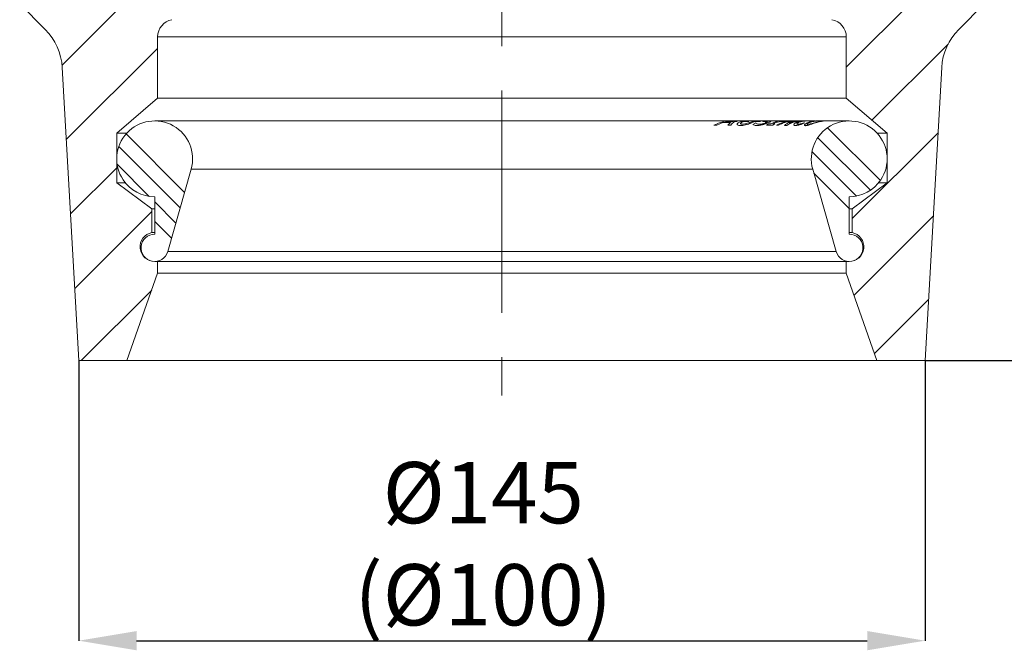
# Model space of a CAD drawing. Units: millimetres. Extents: x 92 to 1220, y 159 to 690.
# Drawn here: x 509 to 677, y 398 to 506 of the extents above; entities that cross this region are included whole.
import ezdxf

# ---------------------------------------------------------------- set-up
doc = ezdxf.new("R2010")
doc.units = ezdxf.units.MM
doc.header["$LTSCALE"] = 3
doc.header["$PDSIZE"] = -1
doc.linetypes.add('CENTERX2', pattern=[20.32, 12.7, -2.54, 2.54, -2.54])
doc.styles.add('SLDTEXTSTYLE1', font='TXT', dxfattribs={"width": 0.75})
doc.dimstyles.new('SLDDIMSTYLE0', dxfattribs={"dimtxt": 10.5, "dimasz": 9.906, "dimexe": 0, "dimexo": 0.0625, "dimgap": 2.625, "dimtad": 1, "dimrnd": 1e-09, "dimzin": 12, "dimdsep": 46, "dimtxsty": 'SLDTEXTSTYLE1', "dimsah": 1, "dimcen": 0.09, "dimadec": 0, "dimazin": 3, "dimtfac": 1, "dimtofl": 0, "dimtmove": 0, "dimatfit": 3, "dimfxl": 1, "dimfrac": 2, "dimtolj": 1, "dimtzin": 12, "dimarcsym": 0})

# ---------------------------------------------------------------- blocks, each defined once
blk = doc.blocks.new('SW_HATCH_0')
at = {"color": 0, "linetype": 'Continuous', "lineweight": 0}
for p, q in [((-80.58, -26.7), (-101, -47.12)), ((-219, -30.41), (-235.37, -46.79)), ((-83.57, -43.15), (-96.6, -56.19)), ((-219, -43.89), (-234.64, -59.53)), ((-224.4, -58.56), (-214.38, -68.58)), ((-104.23, -57.5), (-95.17, -66.55)), ((-85.29, -58.35), (-100, -73.06)), ((-225.64, -60.69), (-215.12, -71.2)), ((-105.89, -59.2), (-96.87, -68.22)), ((-106.88, -61.58), (-99.25, -69.2)), ((-225.93, -63.76), (-220.43, -69.26)), ((-226, -64.36), (-233.92, -72.28)), ((-106.57, -65.26), (-100.5, -71.33)), ((-219.5, -70.19), (-215.86, -73.83)), ((-220, -71.83), (-233.2, -85.03)), ((-219.5, -73.56), (-216.61, -76.45)), ((-86.1, -72.63), (-99.67, -86.2)), ((-220.01, -85.31), (-232.12, -97.41)), ((-86.91, -86.91), (-96.18, -96.18))]:
    blk.add_line(p, q, dxfattribs=at)
blk = doc.blocks.new('_D_1')
at = {"color": 7, "linetype": 'Continuous', "lineweight": 0}
for p, q in [((666.36, 610.03), (802.36, 610.03)), ((799.36, 610.03), (799.36, 448.03)), ((666.86, 448.03), (802.36, 448.03))]:
    blk.add_line(p, q, dxfattribs=at)
for points in [[(799.36, 610.03), (797.84, 600.12), (800.88, 600.12)], [(799.36, 448.03), (800.88, 457.94), (797.84, 457.94)]]:
    blk.add_solid(points, dxfattribs=at)
at = {"color": 7, "linetype": 'Continuous', "lineweight": 0, "insert": (785.82, 514.55), "char_height": 10.5, "attachment_point": 1, "rotation": 90, "style": 'SLDTEXTSTYLE1'}
blk.add_mtext('162', dxfattribs=at)
blk = doc.blocks.new('_D_6')
at = {"color": 0, "linetype": 'Continuous', "lineweight": -2}
for p, q in [((518.86, 447.97), (518.86, 400.03)), ((663.86, 447.97), (663.86, 400.03)), ((528.77, 400.03), (653.95, 400.03))]:
    blk.add_line(p, q, dxfattribs=at)
at = {"color": 0}
for points in [[(528.77, 401.68), (528.77, 398.38), (518.86, 400.03)], [(653.95, 398.38), (653.95, 401.68), (663.86, 400.03)]]:
    blk.add_solid(points, dxfattribs=at)
at = {"layer": 'Defpoints', "color": 0}
for p in [(518.86, 448.03), (663.86, 448.03), (663.86, 400.03)]:
    blk.add_point(p, dxfattribs=at)
at = {"color": 0, "lineweight": 0, "insert": (588.16, 430.65), "char_height": 10.5, "attachment_point": 2, "style": 'SLDTEXTSTYLE1'}
blk.add_mtext('\\A1;%%c145\\P(%%c100)', dxfattribs=at)
blk = doc.blocks.new('*D35')
at = {"color": 0, "linetype": 'Continuous', "lineweight": -2}
for p, q in [((739.42, 574.03), (778.06, 574.03)), ((778.06, 564.12), (778.06, 457.94)), ((663.92, 448.03), (778.06, 448.03))]:
    blk.add_line(p, q, dxfattribs=at)
at = {"color": 0}
for points in [[(779.71, 564.12), (776.41, 564.12), (778.06, 574.03)], [(776.41, 457.94), (779.71, 457.94), (778.06, 448.03)]]:
    blk.add_solid(points, dxfattribs=at)
at = {"layer": 'Defpoints', "color": 0}
for p in [(739.36, 574.03), (663.86, 448.03), (778.06, 448.03)]:
    blk.add_point(p, dxfattribs=at)
at = {"color": 0, "lineweight": 0, "insert": (764.94, 497.96), "char_height": 10.5, "attachment_point": 2, "rotation": 90, "style": 'SLDTEXTSTYLE1'}
blk.add_mtext('\\A1;126', dxfattribs=at)

msp = doc.modelspace()

# ---------------------------------------------------------------- linework, layer by layer
at = {"color": 7, "linetype": 'CENTERX2', "lineweight": 0}
msp.add_line((591.36, 616.258), (591.36, 442.029), dxfattribs=at)
at = {"color": 7, "linetype": 'Continuous', "lineweight": 15}
for p, q in [((513.106, 504.786), (508.729, 509.167)), ((673.991, 509.167), (669.614, 504.786)), ((532.36, 503.518), (532.36, 493.029)), ((650.36, 503.518), (532.36, 503.518)), ((650.36, 493.029), (650.36, 503.518)), ((518.86, 448.029), (516.015, 498.284)), ((666.705, 498.284), (663.86, 448.029)), ((532.36, 493.029), (525.36, 487.029)), ((650.36, 493.029), (532.36, 493.029)), ((657.36, 487.029), (650.36, 493.029)), ((630.568, 489.119), (531.86, 489.119)), ((628.168, 488.376), (627.678, 488.386)), ((629.204, 488.824), (628.168, 488.376)), ((630.496, 488.825), (629.204, 488.824)), ((629.66, 488.953), (630.679, 488.953)), ((630.075, 488.377), (630.496, 488.825)), ((630.567, 488.387), (630.075, 488.377)), ((631.027, 489.119), (630.568, 489.119)), ((631.277, 489.119), (631.027, 489.119)), ((631.744, 489.119), (631.277, 489.119)), ((633.303, 489.119), (631.744, 489.119)), ((633.745, 489.119), (633.303, 489.119)), ((635.23, 489.119), (633.745, 489.119)), ((634.335, 488.505), (634.856, 488.774)), ((634.856, 488.774), (634.884, 488.774)), ((635.651, 489.119), (635.23, 489.119)), ((636.521, 489.119), (635.651, 489.119)), ((636.95, 489.119), (636.521, 489.119)), ((636.69, 488.385), (637.037, 488.59)), ((637.791, 488.399), (636.69, 488.385)), ((638.433, 489.119), (636.95, 489.119)), ((637.037, 488.59), (637.404, 488.591)), ((637.771, 488.595), (638.138, 488.601)), ((638.138, 488.601), (637.791, 488.399)), ((638.73, 488.362), (638.42, 488.374)), ((639.466, 489.119), (638.433, 489.119)), ((639.827, 489.119), (639.466, 489.119)), ((640.158, 488.35), (639.788, 488.346)), ((641.01, 489.119), (639.827, 489.119)), ((641.34, 489.119), (641.01, 489.119)), ((641.476, 489.119), (641.34, 489.119)), ((641.813, 489.119), (641.476, 489.119)), ((642.482, 489.119), (641.813, 489.119)), ((642.787, 489.119), (642.482, 489.119)), ((643.177, 488.767), (642.617, 488.514)), ((643.521, 489.119), (642.787, 489.119)), ((643.156, 488.767), (643.177, 488.767)), ((643.844, 489.119), (643.521, 489.119)), ((644.969, 489.119), (643.844, 489.119)), ((645.113, 489.119), (645.09, 489.119)), ((645.543, 489.119), (645.128, 489.119)), ((645.818, 489.119), (645.543, 489.119)), ((646.743, 489.119), (645.818, 489.119)), ((646.989, 489.119), (646.743, 489.119)), ((650.86, 489.119), (646.989, 489.119)), ((525.36, 487.029), (525.36, 478.529)), ((527.085, 487.029), (525.36, 487.029)), ((657.36, 487.029), (655.635, 487.029)), ((657.36, 478.529), (657.36, 487.029)), ((538.113, 480.846), (534.111, 466.731)), ((538.113, 480.846), (644.607, 480.846)), ((648.609, 466.731), (644.607, 480.846)), ((525.36, 478.529), (531.36, 474.029)), ((526.808, 478.529), (525.36, 478.529)), ((651.36, 474.029), (657.36, 478.529)), ((657.36, 478.529), (655.912, 478.529)), ((531.86, 469.709), (531.86, 476.119)), ((650.86, 476.119), (650.86, 469.709)), ((531.36, 474.029), (531.36, 469.979)), ((531.86, 474.029), (531.36, 474.029)), ((651.36, 474.029), (650.86, 474.029)), ((651.36, 469.979), (651.36, 474.029)), ((531.86, 469.979), (531.36, 469.979)), ((651.36, 469.979), (650.86, 469.979)), ((534.111, 466.731), (648.609, 466.731)), ((531.86, 465.029), (532.36, 465.029)), ((532.36, 465.029), (532.36, 463.029)), ((650.36, 465.029), (532.36, 465.029)), ((650.36, 463.029), (650.36, 465.029)), ((650.36, 465.029), (650.86, 465.029)), ((532.36, 463.029), (527.11, 448.029)), ((650.36, 463.029), (532.36, 463.029)), ((655.61, 448.029), (650.36, 463.029)), ((527.11, 448.029), (518.86, 448.029)), ((655.61, 448.029), (527.11, 448.029)), ((663.86, 448.029), (655.61, 448.029))]:
    msp.add_line(p, q, dxfattribs=at)
at = {"color": 8, "linetype": 'Continuous', "lineweight": 15}
for p, q in [((630.952, 489.073), (629.66, 488.953)), ((630.679, 488.953), (631.195, 489.072)), ((632.213, 488.94), (633.2, 489.001)), ((633.649, 489.004), (632.665, 488.944)), ((634.146, 488.943), (635.198, 489.007)), ((635.647, 489.007), (634.57, 488.945)), ((640.555, 488.718), (642.364, 489.113))]:
    msp.add_line(p, q, dxfattribs=at)
at = {"color": 7, "linetype": 'Continuous', "lineweight": 15}
for centre, radius, start, end in [((535.36, 503.518), 3, 100.35526, 180), ((647.36, 503.518), 3, 0, 79.64474), ((506.031, 497.719), 10, 3.24, 44.97054), ((676.689, 497.719), 10, 135.02946, 176.76), ((531.86, 482.619), 6.5, 344.16983, 213.52547), ((650.86, 482.619), 6.5, 326.47453, 195.83017), ((531.86, 482.619), 6.5, 213.52547, 270), ((650.86, 482.619), 6.5, 270, 326.47453), ((531.86, 467.53), 2.5, 101.53578, 270), ((531.86, 467.369), 2.34, 90, 344.16983), ((650.86, 467.369), 2.34, 195.83017, 90), ((650.86, 467.53), 2.5, 270, 78.46422)]:
    msp.add_arc(centre, radius, start, end, dxfattribs=at)
at = {"color": 8, "linetype": 'Continuous', "lineweight": 15}
for points, knots in [([(627.678, 488.386), (628.395, 488.709), (629.317, 489.125), (630.293, 489.078), (630.509, 489.067)], [0, 0, 0, 0, 0.7788959, 1, 1, 1, 1]), ([(631.648, 489.012), (631.484, 489.023), (631.108, 489.049), (630.761, 488.625), (630.567, 488.387)], [0, 0, 0, 0, 0.4387712, 1, 1, 1, 1]), ([(637.404, 488.591), (637.965, 488.84), (638.605, 489.125), (639.274, 489.104), (639.357, 489.101)], [0, 0, 0, 0, 0.8756391, 1, 1, 1, 1]), ([(639.739, 489.038), (639.336, 489.035), (638.657, 489.029), (638.028, 488.721), (637.771, 488.595)], [0, 0, 0, 0, 0.5921695, 1, 1, 1, 1]), ([(638.42, 488.374), (639.003, 488.678), (639.837, 489.113), (640.737, 489.065), (641.009, 489.051)], [0, 0, 0, 0, 0.69822205, 1, 1, 1, 1]), ([(641.311, 489.063), (640.798, 489.042), (639.895, 489.004), (639.081, 488.555), (638.73, 488.362)], [0, 0, 0, 0, 0.5687562, 1, 1, 1, 1]), ([(639.788, 488.346), (640.026, 488.543), (640.513, 488.945), (641.078, 489.121), (641.386, 489.113), (641.429, 489.111)], [0, 0, 0, 0, 0.45313392, 0.92417644, 1, 1, 1, 1]), ([(642.66, 489.026), (642.331, 489.036), (641.456, 489.064), (640.657, 488.625), (640.158, 488.35)], [0, 0, 0, 0, 0.3750063, 1, 1, 1, 1]), ([(641.742, 489.002), (641.463, 489.018), (641.059, 489.04), (640.674, 488.794), (640.555, 488.718)], [0, 0, 0, 0, 0.6898356, 1, 1, 1, 1]), ([(642.536, 489.04), (642.661, 489.06), (642.928, 489.102), (643.227, 489.108), (643.385, 489.111)], [0, 0, 0, 0, 0.47088095, 1, 1, 1, 1]), ([(643.716, 489.115), (643.666, 489.115), (643.446, 489.115), (643.135, 489.088), (642.901, 489.05), (642.819, 489.037)], [0, 0, 0, 0, 0.1617149, 0.7066996, 1, 1, 1, 1]), ([(644.529, 489.041), (644.661, 489.061), (644.971, 489.108), (645.308, 489.111), (645.501, 489.114)], [0, 0, 0, 0, 0.4272249, 1, 1, 1, 1]), ([(645.741, 489.115), (645.681, 489.116), (645.511, 489.117), (645.181, 489.096), (644.93, 489.059), (644.782, 489.037)], [0, 0, 0, 0, 0.1813644, 0.5200095, 1, 1, 1, 1]), ([(645.856, 489.037), (645.956, 489.053), (646.156, 489.085), (646.423, 489.112), (646.546, 489.112), (646.598, 489.112)], [0, 0, 0, 0, 0.3656875, 0.7321587, 1, 1, 1, 1]), ([(646.842, 489.111), (646.777, 489.111), (646.571, 489.11), (646.297, 489.069), (646.108, 489.04)], [0, 0, 0, 0, 0.3103941, 1, 1, 1, 1])]:
    msp.add_open_spline(points, degree=3, knots=knots, dxfattribs=at)
at = {"color": 7, "linetype": 'Continuous', "lineweight": 15}
for points, knots in [([(631.655, 488.52), (631.665, 488.577), (631.684, 488.683), (631.935, 488.837), (632.126, 488.908), (632.213, 488.94)], [0, 0, 0, 0, 0.3874875, 0.7221575, 1, 1, 1, 1]), ([(632.261, 488.334), (632.185, 488.335), (632.035, 488.338), (631.81, 488.376), (631.684, 488.444), (631.66, 488.507), (631.655, 488.52)], [0, 0, 0, 0, 0.2480745, 0.496738, 0.9018911, 1, 1, 1, 1]), ([(632.237, 488.703), (632.237, 488.677), (632.236, 488.626), (632.374, 488.578), (632.525, 488.574), (632.612, 488.572)], [0, 0, 0, 0, 0.2968899, 0.5939833, 1, 1, 1, 1]), ([(632.665, 488.944), (632.571, 488.91), (632.427, 488.858), (632.28, 488.769), (632.252, 488.725), (632.237, 488.703)], [0, 0, 0, 0, 0.4783825, 0.7314929, 1, 1, 1, 1]), ([(633.391, 488.526), (633.285, 488.495), (633.016, 488.418), (632.621, 488.345), (632.379, 488.337), (632.261, 488.334)], [0, 0, 0, 0, 0.2485511, 0.6314944, 1, 1, 1, 1]), ([(632.612, 488.572), (632.67, 488.573), (632.832, 488.578), (633.116, 488.616), (633.353, 488.681), (633.448, 488.706)], [0, 0, 0, 0, 0.2492959, 0.6981784, 1, 1, 1, 1]), ([(634.57, 488.945), (634.47, 488.911), (634.231, 488.829), (633.831, 488.667), (633.518, 488.567), (633.391, 488.526)], [0, 0, 0, 0, 0.2972094, 0.7151354, 1, 1, 1, 1]), ([(633.448, 488.706), (633.57, 488.745), (633.763, 488.807), (633.98, 488.888), (634.09, 488.925), (634.146, 488.943)], [0, 0, 0, 0, 0.45565185, 0.72572731, 1, 1, 1, 1]), ([(635.084, 488.331), (635, 488.333), (634.834, 488.337), (634.553, 488.383), (634.422, 488.456), (634.335, 488.505)], [0, 0, 0, 0, 0.2487161, 0.4978532, 1, 1, 1, 1]), ([(634.884, 488.774), (634.915, 488.719), (634.962, 488.637), (635.18, 488.57), (635.337, 488.562), (635.416, 488.558)], [0, 0, 0, 0, 0.5022544, 0.74735, 1, 1, 1, 1]), ([(636.15, 488.514), (635.943, 488.458), (635.635, 488.375), (635.3, 488.335), (635.156, 488.333), (635.084, 488.331)], [0, 0, 0, 0, 0.50315858, 0.74851846, 1, 1, 1, 1]), ([(635.416, 488.558), (635.538, 488.561), (635.718, 488.566), (636.031, 488.625), (636.261, 488.686), (636.46, 488.752), (636.555, 488.79), (636.6, 488.808)], [0, 0, 0, 0, 0.3829995, 0.5650039, 0.7482319, 0.8788981, 1, 1, 1, 1]), ([(636.064, 489.063), (636.071, 489.069), (636.089, 489.085), (636.203, 489.108), (636.351, 489.115), (636.421, 489.118)], [0, 0, 0, 0, 0.2517109, 0.6462133, 1, 1, 1, 1]), ([(636.289, 489.005), (636.258, 489.008), (636.195, 489.015), (636.092, 489.032), (636.075, 489.051), (636.064, 489.063)], [0, 0, 0, 0, 0.250512, 0.5012725, 1, 1, 1, 1]), ([(637.072, 488.836), (636.949, 488.79), (636.718, 488.702), (636.386, 488.586), (636.206, 488.531), (636.15, 488.514)], [0, 0, 0, 0, 0.4368945, 0.8241183, 1, 1, 1, 1]), ([(636.69, 488.968), (636.625, 488.974), (636.528, 488.985), (636.389, 488.996), (636.323, 489.002), (636.289, 489.005)], [0, 0, 0, 0, 0.4999131, 0.7499419, 1, 1, 1, 1]), ([(636.6, 488.808), (636.654, 488.831), (636.746, 488.87), (636.811, 488.913), (636.811, 488.946), (636.753, 488.96), (636.701, 488.966), (636.69, 488.968)], [0, 0, 0, 0, 0.2447375, 0.4238661, 0.6027332, 0.9194756, 1, 1, 1, 1]), ([(636.872, 489.119), (636.816, 489.117), (636.719, 489.113), (636.657, 489.102), (636.67, 489.089), (636.746, 489.083), (636.793, 489.08)], [0, 0, 0, 0, 0.2398455, 0.4137562, 0.6347739, 1, 1, 1, 1]), ([(636.793, 489.08), (636.83, 489.078), (636.924, 489.072), (637.083, 489.065), (637.193, 489.057), (637.248, 489.054)], [0, 0, 0, 0, 0.2499798, 0.6249722, 1, 1, 1, 1]), ([(637.248, 489.054), (637.322, 489.046), (637.435, 489.033), (637.413, 488.984), (637.293, 488.923), (637.147, 488.866), (637.072, 488.836)], [0, 0, 0, 0, 0.3901775, 0.5901265, 0.7909177, 1, 1, 1, 1]), ([(641.654, 488.331), (641.597, 488.334), (641.439, 488.343), (641.328, 488.431), (641.404, 488.545), (641.435, 488.592)], [0, 0, 0, 0, 0.2478611, 0.690626, 1, 1, 1, 1]), ([(641.435, 488.592), (641.534, 488.67), (641.722, 488.819), (642.174, 488.969), (642.456, 489.024), (642.536, 489.04)], [0, 0, 0, 0, 0.4397952, 0.8402998, 1, 1, 1, 1]), ([(642.133, 488.396), (642.041, 488.377), (641.903, 488.348), (641.753, 488.333), (641.687, 488.332), (641.654, 488.331)], [0, 0, 0, 0, 0.4939246, 0.7458834, 1, 1, 1, 1]), ([(641.948, 488.721), (641.925, 488.698), (641.866, 488.638), (641.894, 488.571), (642.005, 488.561), (642.058, 488.557)], [0, 0, 0, 0, 0.2489549, 0.6379969, 1, 1, 1, 1]), ([(642.819, 489.037), (642.631, 488.995), (642.349, 488.932), (642.076, 488.812), (641.992, 488.752), (641.948, 488.721)], [0, 0, 0, 0, 0.4930252, 0.740662, 1, 1, 1, 1]), ([(642.058, 488.557), (642.096, 488.558), (642.171, 488.56), (642.355, 488.582), (642.531, 488.62), (642.648, 488.644)], [0, 0, 0, 0, 0.249337, 0.4989251, 1, 1, 1, 1]), ([(642.617, 488.514), (642.533, 488.492), (642.408, 488.461), (642.246, 488.42), (642.171, 488.404), (642.133, 488.396)], [0, 0, 0, 0, 0.499332, 0.7491589, 1, 1, 1, 1]), ([(642.648, 488.644), (642.727, 488.663), (642.847, 488.69), (643.021, 488.733), (643.111, 488.756), (643.156, 488.767)], [0, 0, 0, 0, 0.4960696, 0.7475792, 1, 1, 1, 1]), ([(643.37, 488.302), (643.322, 488.305), (643.196, 488.313), (643.131, 488.406), (643.25, 488.528), (643.304, 488.584)], [0, 0, 0, 0, 0.2472646, 0.6572314, 1, 1, 1, 1]), ([(643.304, 488.584), (643.417, 488.658), (643.641, 488.807), (644.117, 488.962), (644.429, 489.022), (644.529, 489.041)], [0, 0, 0, 0, 0.4048835, 0.8091219, 1, 1, 1, 1]), ([(644.456, 488.583), (644.267, 488.519), (643.888, 488.39), (643.553, 488.309), (643.415, 488.303), (643.37, 488.302)], [0, 0, 0, 0, 0.40048982, 0.80261137, 1, 1, 1, 1]), ([(644.782, 489.037), (644.552, 488.987), (644.175, 488.905), (643.802, 488.732), (643.643, 488.603), (643.654, 488.533), (643.74, 488.526), (643.776, 488.524)], [0, 0, 0, 0, 0.3073986, 0.5019637, 0.6975261, 0.8724617, 1, 1, 1, 1]), ([(643.776, 488.524), (643.849, 488.53), (643.984, 488.54), (644.318, 488.632), (644.699, 488.747), (645.229, 488.907), (645.613, 488.987), (645.856, 489.037)], [0, 0, 0, 0, 0.1905052, 0.3514938, 0.5120702, 0.691227, 1, 1, 1, 1]), ([(646.108, 489.04), (645.839, 488.984), (645.433, 488.9), (644.866, 488.722), (644.595, 488.63), (644.456, 488.583)], [0, 0, 0, 0, 0.4898862, 0.7386514, 1, 1, 1, 1])]:
    msp.add_open_spline(points, degree=3, knots=knots, dxfattribs=at)

# ---------------------------------------------------------------- block references
at = {"color": 7, "linetype": 'Continuous', "lineweight": 0}
msp.add_blockref('SW_HATCH_0', (751.36, 545.444), dxfattribs=at)

# ---------------------------------------------------------------- dimensions: what is measured, and where the dimension line sits
dim = msp.add_linear_dim(base=(799.36, 448.029), p1=(663.36, 610.029), p2=(663.86, 448.029), angle=90, dimstyle='SLDDIMSTYLE0', dxfattribs=at)
dim.commit()
dim.dimension.update_dxf_attribs({"geometry": '_D_1', "text_midpoint": (799.36, 526.19), "dimtype": 160})
dim = msp.add_linear_dim(base=(778.061, 448.029), p1=(739.36, 574.029), p2=(663.86, 448.029), angle=90, dimstyle='SLDDIMSTYLE0', override={"dimdec": 0}, dxfattribs=at)
dim.commit()
dim.dimension.update_dxf_attribs({"geometry": '*D35', "text_midpoint": (778.061, 497.956), "dimtype": 160})
dim = msp.add_linear_dim(base=(663.86, 400.029), p1=(518.86, 448.029), p2=(663.86, 448.029), text='%%c<>\\P(%%c100)', dimstyle='SLDDIMSTYLE0', dxfattribs=at)
dim.commit()
dim.dimension.update_dxf_attribs({"geometry": '_D_6', "text_midpoint": (588.162, 400.029), "dimtype": 160})

doc.saveas('drawing.dxf')
